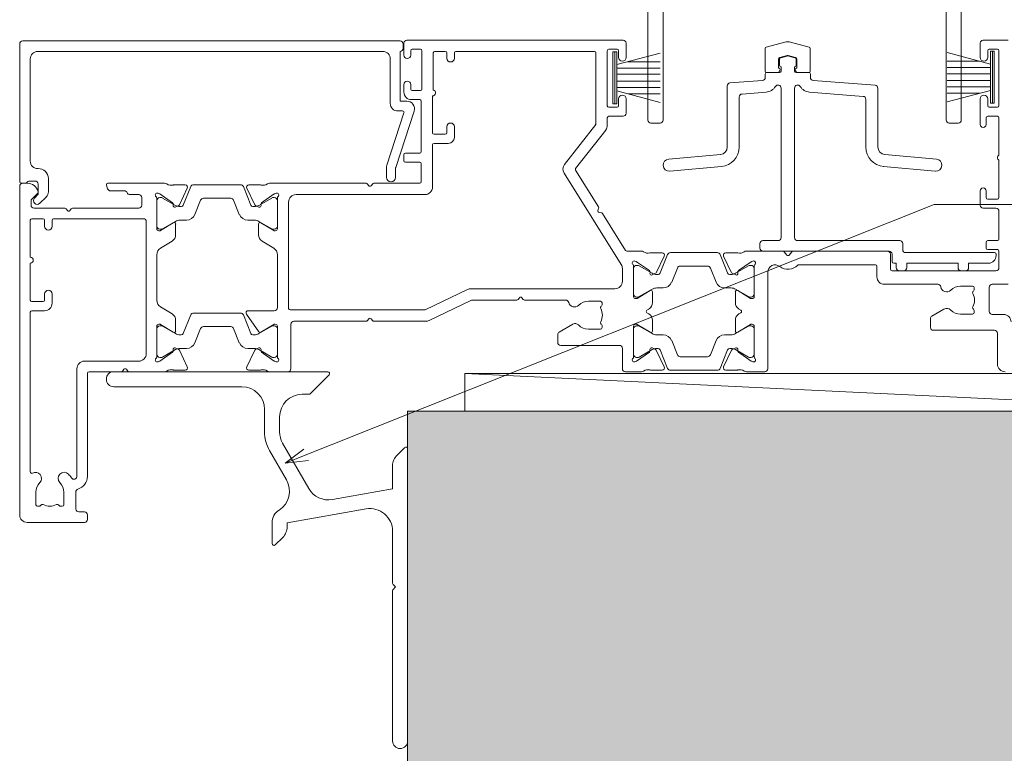
# Model space of a CAD drawing. Units: millimetres. Extents: x 397 to 1089, y -710 to 432.
# Drawn here: x 659 to 789, y -155 to -57 of the extents above; entities that cross this region are included whole.
import ezdxf

# ---------------------------------------------------------------- set-up
doc = ezdxf.new("R2010")
doc.units = ezdxf.units.MM
for name, color, linetype, lineweight in [('A-DETL-GENF', 92, 'Continuous', 18), ('A-DETL-THIN', 151, 'Continuous', 18), ('Cut G_dxf', 8, 'Continuous', 18), ('Extrusions', 18, 'Continuous', 18), ('G-ANNO-TEXT', 231, 'Continuous', 9), ('Gaskets', 18, 'Continuous', 18)]:
    doc.layers.add(name, color=color, linetype=linetype, lineweight=lineweight)

# ---------------------------------------------------------------- blocks, each defined once
blk = doc.blocks.new('Cut G_dxf_V6_1_Threshold 212_398BE425-3E32-4349-A4DA-4C5E8ECACCC9_-236726-03 - 07 SINGLE SLIDER - No Cladding')
at = {"lineweight": 18}
for p, q in [((0, 21.3), (0, 3)), ((50.5, 21.7), (0.4, 21.7)), ((50.9, 20.7), (50.9, 21.3)), ((2.4, 20.3), (48.2, 20.3)), ((1.4, 5.75), (1.4, 19.3)), ((49.2, 19.3), (49.2, 13.4)), ((51.01, 12.14), (48.75, 5.19)), ((49.91, 4.88), (52.35, 12.39)), ((50.2, 12.4), (50.82, 12.4)), ((48.7, 4.88), (48.7, 3.6)), ((49.9, 3.6), (49.9, 4.82)), ((0.2, 2.8), (0.8, 2.8)), ((1.19, 3.1), (2.05, 3.1)), ((3.8, 1.69), (3.8, 3.45)), ((2.67, 0.15), (3.51, 0.98))]:
    blk.add_line(p, q, dxfattribs=at)
at = {"lineweight": 18, "flags": 128}
for points in [[(51.4, 13.7), (50.5, 13.7), (50.5, 20.3)], [(2.45, 2.7), (2.45, 1.34), (1.97, 0.85)]]:
    blk.add_lwpolyline(points, dxfattribs=at)
at = {"lineweight": 18}
for centre, radius, start, end in [((0.4, 21.3), 0.4, 90, 180), ((50.5, 21.3), 0.4, 0, 90), ((2.4, 19.3), 1, 90, 180), ((48.2, 19.3), 1, 0, 90), ((50.5, 20.7), 0.4, 270, 0), ((50.2, 13.4), 1, 180, 270), ((51.4, 12.7), 1, 342, 90), ((50.82, 12.2), 0.2, 342, 90), ((2.4, 5.75), 1, 180, 272.4919), ((2.5, 3.45), 1.3, 360, 92.4919), ((49.7, 4.88), 1, 162, 180), ((50.1, 4.82), 0.2, 162, 180), ((0.2, 3), 0.2, 180, 270), ((0.8, 3), 0.2, 270, 345.5225), ((1.19, 2.9), 0.2, 90, 165.5225), ((2.05, 2.7), 0.4, 360, 90), ((49.3, 3.6), 0.6, 180, 360), ((2.8, 1.69), 1, 315, 360), ((2.32, 0.5), 0.5, 135, 315)]:
    blk.add_arc(centre, radius, start, end, dxfattribs=at)
blk = doc.blocks.new('Cut G_dxf_V6_2_Gasket 188_B10A7858-F66D-48D7-883D-9136458F4219_-236727-03 - 07 SINGLE SLIDER - No Cladding')
at = {"layer": 'Gaskets', "color": 7}
for p, q in [((6.9, 6), (0, 6)), ((1.701443, 5.75), (0.160735, 0)), ((2.15, 5.75), (2.15, 0)), ((2.99, 5.75), (2.99, 0)), ((3.91, 5.75), (3.91, 0)), ((4.75, 5.75), (4.75, 0)), ((6.739265, 0), (5.198557, 5.75)), ((1.31, 4.289115), (1.31, 0)), ((5.59, 4.289115), (5.59, 0))]:
    blk.add_line(p, q, dxfattribs=at)
at = {"layer": 'Gaskets', "color": 7, "flags": 128}
blk.add_lwpolyline([(0, 5.75), (6.9, 5.75), (6.9, 6.25), (0, 6.25)], close=True, dxfattribs=at)
blk = doc.blocks.new('Cut G_dxf_V6_3_Gasket 182_55C0EDC1-FE31-466D-A3C7-6C6385867C22_-236728-03 - 07 SINGLE SLIDER - No Cladding')
at = {"layer": 'Gaskets', "color": 7}
for p, q in [((6.9, 6), (0, 6)), ((1.701443, 5.75), (0.160735, 0)), ((2.15, 5.75), (2.15, 0)), ((2.99, 5.75), (2.99, 0)), ((3.91, 5.75), (3.91, 0)), ((4.75, 5.75), (4.75, 0)), ((6.739265, 0), (5.198557, 5.75)), ((1.31, 4.289115), (1.31, 0)), ((5.59, 4.289115), (5.59, 0))]:
    blk.add_line(p, q, dxfattribs=at)
at = {"layer": 'Gaskets', "color": 7, "flags": 128}
blk.add_lwpolyline([(0, 5.75), (6.9, 5.75), (6.9, 6.25), (0, 6.25)], close=True, dxfattribs=at)
blk = doc.blocks.new('Cut G_dxf_V6_4_Track 48_4581F0B2-1EFF-4502-B6D6-13E7F0D0671A_-236729-03 - 07 SINGLE SLIDER - No Cladding')
at = {"lineweight": 18}
for p, q in [((15.45, 28.07), (15.45, 27.27)), ((16.42, 28.48), (15.6, 28.26)), ((17.5, 28.26), (16.68, 28.48)), ((17.65, 27.27), (17.65, 28.07)), ((15.45, 26.3), (13.75, 26.3)), ((15.65, 27.07), (15.65, 26.5)), ((17.45, 26.5), (17.45, 27.07)), ((19.35, 26.3), (17.65, 26.3)), ((13.18, 25.26), (8.87, 24.92)), ((13.55, 26.1), (13.55, 25.66)), ((19.55, 25.66), (19.55, 26.1)), ((28.13, 24.62), (19.92, 25.26)), ((8.5, 24.53), (8.5, 16.42)), ((10.47, 23.44), (13.67, 23.69)), ((15.65, 24.23), (15.65, 4.4)), ((17.45, 4.4), (17.45, 24.23)), ((19.43, 23.69), (26.53, 23.14)), ((28.5, 16.42), (28.5, 24.22)), ((10.1, 16.42), (10.1, 23.05)), ((26.9, 22.74), (26.9, 16.42)), ((7.59, 15.42), (0.73, 14.82)), ((36.27, 14.82), (29.41, 15.42)), ((0.87, 13.23), (7.73, 13.83)), ((29.27, 13.83), (36.13, 13.23)), ((15.25, 4), (13.25, 4)), ((31.4, 4), (17.85, 4)), ((12.85, 3.6), (12.85, 3)), ((31.8, 2.8), (31.8, 3.6)), ((13.25, 2.6), (30, 2.6)), ((30.4, 2.2), (30.4, 1.2)), ((44, 2.4), (32.2, 2.4)), ((44.2, 2), (44.2, 2.2)), ((31.35, 0), (31.95, 0)), ((39.55, 0), (40.15, 0))]:
    blk.add_line(p, q, dxfattribs=at)
at = {"lineweight": 18, "flags": 128}
for points in [[(30.6, 1), (30.95, 1), (30.95, 0.4)], [(32.35, 0.4), (32.35, 1), (39.15, 1), (39.15, 0.4)], [(40.55, 0.4), (40.55, 1), (43.2, 1)]]:
    blk.add_lwpolyline(points, dxfattribs=at)
at = {"lineweight": 18}
for centre, radius, start, end in [((15.65, 28.07), 0.2, 105, 180), ((16.55, 28), 0.5, 75, 105), ((17.45, 28.07), 0.2, 0, 75), ((13.75, 26.1), 0.2, 90, 180), ((15.65, 27.27), 0.2, 180, 270), ((15.45, 26.5), 0.2, 270, 0), ((17.45, 27.27), 0.2, 270, 0), ((17.65, 26.5), 0.2, 180, 270), ((19.35, 26.1), 0.2, 0, 90), ((8.9, 24.53), 0.4, 94.4224, 180), ((13.15, 25.66), 0.4, 274.4224, 0), ((19.95, 25.66), 0.4, 180, 265.5776), ((13.55, 25.29), 1.6, 274.4224, 328.2087), ((15.25, 24.23), 0.4, 0, 148.2087), ((17.85, 24.23), 0.4, 31.7854, 180), ((19.55, 25.29), 1.6, 211.7854, 265.5776), ((28.1, 24.22), 0.4, 0, 85.5776), ((10.5, 23.05), 0.4, 94.4224, 180), ((26.5, 22.74), 0.4, 0, 85.5776), ((7.5, 16.42), 1, 274.9999, 0), ((7.5, 16.42), 2.6, 274.9999, 0), ((29.5, 16.42), 2.6, 180, 265.0001), ((29.5, 16.42), 1, 180, 265.0001), ((0.8, 14.02), 0.8, 94.9999, 274.9999), ((36.2, 14.02), 0.8, 265.0001, 85.0001), ((13.25, 3.6), 0.4, 90, 180), ((15.25, 4.4), 0.4, 270, 360), ((17.85, 4.4), 0.4, 180, 270), ((31.4, 3.6), 0.4, 0, 90), ((13.25, 3), 0.4, 180, 270), ((32.2, 2.8), 0.4, 180, 270), ((30, 2.2), 0.4, 0, 90), ((43.2, 2), 1, 270, 360), ((44, 2.2), 0.2, 0, 90), ((30.6, 1.2), 0.2, 180, 270), ((31.35, 0.4), 0.4, 180, 270), ((31.95, 0.4), 0.4, 270, 360), ((39.55, 0.4), 0.4, 180, 270), ((40.15, 0.4), 0.4, 270, 360)]:
    blk.add_arc(centre, radius, start, end, dxfattribs=at)
blk = doc.blocks.new('Cut G_dxf_V6_5_Infill 49_D88DEDCB-B327-4283-9687-E10B390D353F_-236730-03 - 07 SINGLE SLIDER - No Cladding')
at = {"layer": 'Extrusions', "color": 7}
for p, q in [((2.61, 4.04), (0.15, 3.38)), ((5.85, 3.38), (3.39, 4.04)), ((0, 0.2), (0, 3.18)), ((6, 0.2), (6, 3.18)), ((1.8, 0.6), (1.8, 1.8)), ((2.95, 2.26), (1.95, 1.99)), ((4.05, 1.99), (3.05, 2.26)), ((4.2, 0.6), (4.2, 1.8)), ((1.68, 0), (0.2, 0)), ((1.86, 0.1), (1.97, 0.3)), ((4.14, 0.1), (4.03, 0.3)), ((4.32, 0), (5.8, 0))]:
    blk.add_line(p, q, dxfattribs=at)
for centre, radius, start, end in [((3, 2.59), 1.5, 75, 105), ((0.2, 3.18), 0.2, 105, 180), ((5.8, 3.18), 0.2, 0, 75), ((2, 1.8), 0.2, 105, 180), ((3, 2.07), 0.2, 75, 105), ((4, 1.8), 0.2, 360, 75), ((0.2, 0.2), 0.2, 180, 270), ((1.68, 0.2), 0.2, 270, 330.0479), ((1.8, 0.4), 0.2, 330.0479, 90), ((4.2, 0.4), 0.2, 90, 209.9521), ((4.32, 0.2), 0.2, 209.9521, 270), ((5.8, 0.2), 0.2, 270, 360)]:
    blk.add_arc(centre, radius, start, end, dxfattribs=at)
blk = doc.blocks.new('Cut G_dxf_V6_6_Sill Flashing 46_1D7C40BA-CADB-4CB0-A7CC-9785643D7696_-236731-03 - 07 SINGLE SLIDER - No Cladding')
at = {"layer": 'Extrusions', "color": 7}
for p, q in [((29.4, 50), (1, 50)), ((27.07, 47.07), (29.57, 49.57)), ((1, 48), (18, 48)), ((26, 47), (26.9, 47)), ((21, 45), (21, 42.03)), ((23, 42.03), (23, 44)), ((26.89, 34.49), (23.4, 40.53)), ((21.67, 39.53), (23.9, 35.66)), ((39.57, 39.92), (38.59, 38.94)), ((22, 29.95), (22, 27.2)), ((38, 28.84), (38, 21.92)), ((22.43, 27.02), (23.41, 28.01)), ((38, 20.96), (38, 1))]:
    blk.add_line(p, q, dxfattribs=at)
at = {"layer": 'Extrusions', "color": 7, "flags": 128}
for points in [[(38, 37.52), (38, 34.45), (30.01, 33.04)], [(24, 29.42), (24, 29.95), (34.48, 31.79)], [(38.06, 21.78), (38.4, 21.44), (38.06, 21.1)]]:
    blk.add_lwpolyline(points, dxfattribs=at)
at = {"layer": 'Extrusions', "color": 7}
for centre, radius, start, end in [((1, 49), 1, 90, 270), ((29.4, 49.75), 0.25, 315, 90), ((18, 45), 3, 360, 90), ((26.9, 47.25), 0.25, 270, 315), ((26, 44), 3, 90, 180), ((26, 42.03), 5, 180, 210), ((26, 42.03), 3, 180, 210), ((39.75, 39.75), 0.25, 0, 135), ((40, 37.52), 2, 135, 180), ((21.31, 34.16), 3, 302.6154, 30), ((29.48, 35.99), 3, 210, 280), ((24, 29.95), 2, 122.6154, 180), ((35, 28.84), 3, 360, 100), ((22, 29.42), 2, 315, 0), ((22.25, 27.2), 0.25, 180, 315), ((38.2, 21.92), 0.2, 180, 225), ((38.2, 20.96), 0.2, 135, 180), ((39, 1), 1, 180, 360)]:
    blk.add_arc(centre, radius, start, end, dxfattribs=at)
blk = doc.blocks.new('Cut G_dxf_V6_8_J811001 24_4B4161D3-AF8C-4B7C-B7AB-7F7436C21B70_-236733-03 - 07 SINGLE SLIDER - No Cladding')
at = {"lineweight": 18}
for p, q in [((51, 63.6), (51, 62)), ((80.1, 64), (51.4, 64)), ((52.1, 62.8), (53.2, 62.8)), ((78.2, 62.8), (79.3, 62.8)), ((80.5, 61.7), (80.5, 63.6)), ((127.5, 61.7), (127.5, 63.6)), ((127.9, 64), (131.2, 64)), ((129.8, 62.8), (128.7, 62.8)), ((51.9, 62), (51.9, 62.6)), ((53.4, 62.6), (53.4, 57.5)), ((54.9, 62.3), (54.9, 57.39)), ((56.5, 62.5), (55.1, 62.5)), ((56.7, 61.6), (56.7, 62.3)), ((57.7, 62.3), (57.7, 61.6)), ((76.3, 62.5), (57.9, 62.5)), ((76.5, 52.93), (76.5, 62.3)), ((78, 55.3), (78, 62.6)), ((79.5, 62.6), (79.5, 61.7)), ((128.5, 62.6), (128.5, 61.7)), ((130, 55.3), (130, 62.6)), ((51, 58.1), (51, 57.1)), ((51.9, 57.5), (51.9, 58.1)), ((53.2, 57.3), (52.1, 57.3)), ((54.8, 56.6), (54.8, 51.7)), ((52, 56.1), (53.1, 56.1)), ((53.3, 55.9), (53.3, 49.2)), ((79.3, 55.1), (78.2, 55.1)), ((79.5, 56.2), (79.5, 55.3)), ((80.5, 54.3), (80.5, 56.2)), ((127.5, 52.8), (127.5, 56.2)), ((128.5, 56.2), (128.5, 55.3)), ((128.7, 55.1), (129.8, 55.1)), ((78, 52.69), (78, 53.7)), ((78.2, 53.9), (80.1, 53.9)), ((128.3, 53.7), (128.3, 52.8)), ((129.8, 53.9), (128.5, 53.9)), ((130, 48.75), (130, 53.7)), ((56.7, 51.7), (56.7, 52.5)), ((57.7, 52.5), (57.7, 51.1)), ((72.32, 47.51), (76.46, 52.81)), ((55, 51.5), (56.5, 51.5)), ((73.8, 46.97), (77.79, 52.07)), ((54.8, 50.1), (54.8, 44.5)), ((56.9, 50.3), (55, 50.3)), ((51, 48.8), (51, 48)), ((53.1, 49), (51.2, 49)), ((51.2, 47.8), (53.1, 47.8)), ((53.3, 47.6), (53.3, 45.2)), ((130, 43.1), (130, 48.05)), ((79.85, 34.21), (72.26, 46.36)), ((76.83, 41.88), (73.79, 46.74)), ((0, 44.6), (0, 1)), ((0.99, 45), (0.4, 45)), ((11.51, 44.74), (11.67, 44.27)), ((19.23, 45), (11.7, 45)), ((21.98, 44.78), (20.49, 44.78)), ((22.71, 44.56), (21.72, 42.1)), ((29.32, 44.81), (23.08, 44.81)), ((30.68, 42.1), (29.69, 44.56)), ((30.42, 44.78), (31.91, 44.78)), ((45.98, 45), (33.17, 45)), ((46.34, 44.68), (46.18, 44.9)), ((46.83, 44.9), (46.66, 44.68)), ((53.1, 45), (47.02, 45)), ((1.56, 42.86), (2.39, 43.69)), ((12.05, 44), (13.9, 44)), ((14.64, 43.5), (15.8, 43.5)), ((18.36, 43.68), (18.55, 43.61)), ((18.6, 43.59), (20.29, 42.41)), ((21.25, 42.21), (22.25, 44.35)), ((31.15, 42.21), (30.15, 44.35)), ((33.8, 43.59), (32.11, 42.41)), ((34.04, 43.68), (33.85, 43.61)), ((53.8, 43.5), (36.7, 43.5)), ((127.5, 42.1), (127.5, 44)), ((128.3, 44), (128.3, 43.1)), ((1.5, 42.1), (1.5, 42.71)), ((16.2, 43.1), (16.2, 42.1)), ((18.2, 38.97), (18.2, 43.05)), ((18.2, 42.71), (18.2, 39.31)), ((18.75, 43.11), (18.6, 43.11)), ((20.66, 42.07), (18.95, 43.05)), ((20.38, 42.22), (20.36, 42.05)), ((20.65, 41.85), (21.11, 42.07)), ((21.44, 41.91), (21.26, 41.91)), ((23.25, 40.86), (24.01, 42.76)), ((24.38, 43.01), (28.02, 43.01)), ((28.39, 42.76), (29.15, 40.86)), ((31.14, 41.91), (30.96, 41.91)), ((31.75, 41.85), (31.29, 42.07)), ((33.45, 43.05), (31.74, 42.07)), ((32.02, 42.22), (32.04, 42.05)), ((33.8, 43.11), (33.65, 43.11)), ((34.2, 43.05), (34.2, 38.97)), ((34.2, 39.31), (34.2, 42.71)), ((35.7, 42.5), (35.7, 28.4)), ((128.5, 42.9), (129.8, 42.9)), ((5.98, 41.7), (1.9, 41.7)), ((6.34, 41.38), (6.18, 41.6)), ((6.83, 41.6), (6.66, 41.38)), ((15.8, 41.7), (7.02, 41.7)), ((76.75, 41.4), (76.85, 41.65)), ((77.19, 41.1), (76.92, 41.13)), ((80.44, 36.09), (77.38, 40.99)), ((129.6, 41.7), (127.9, 41.7)), ((130, 37.6), (130, 41.3)), ((1.4, 35.2), (1.4, 40.1)), ((1.6, 40.3), (3.1, 40.3)), ((3.3, 40.1), (3.3, 39.3)), ((4.3, 39.3), (4.3, 40.1)), ((4.5, 40.3), (16.4, 40.3)), ((16.8, 39.9), (16.8, 22.4)), ((20.39, 39.77), (18.68, 38.73)), ((18.95, 38.96), (20.66, 39.95)), ((20.7, 38.18), (20.7, 39.6)), ((21.26, 40.11), (22.13, 40.11)), ((30.27, 40.11), (31.14, 40.11)), ((31.7, 39.6), (31.7, 38.18)), ((31.74, 39.95), (33.45, 38.96)), ((33.72, 38.73), (32.01, 39.77)), ((18.58, 38.7), (18.47, 38.7)), ((18.6, 38.91), (18.75, 38.91)), ((33.65, 38.91), (33.8, 38.91)), ((33.93, 38.7), (33.82, 38.7)), ((18.68, 36.38), (20.22, 37.32)), ((32.18, 37.32), (33.72, 36.38)), ((128.3, 36.4), (128.3, 37.2)), ((128.5, 37.4), (129.8, 37.4)), ((18.2, 29.47), (18.2, 35.53)), ((34.2, 35.53), (34.2, 28.5)), ((82.53, 36), (80.61, 36)), ((85.28, 35.78), (83.79, 35.78)), ((84.55, 33.21), (85.55, 35.35)), ((86.01, 35.56), (85.02, 33.1)), ((92.62, 35.81), (86.38, 35.81)), ((93.98, 33.1), (92.99, 35.56)), ((94.45, 33.21), (93.45, 35.35)), ((93.72, 35.78), (95.21, 35.78)), ((96.47, 36), (101.3, 36)), ((101.49, 35.91), (101.84, 35.47)), ((102.16, 35.47), (102.51, 35.91)), ((102.7, 36), (115.2, 36)), ((115.6, 35.6), (115.6, 33.6)), ((129.8, 36.2), (128.5, 36.2)), ((130, 33.8), (130, 36)), ((1.4, 29.5), (1.4, 34.4)), ((81.5, 29.97), (81.5, 34.05)), ((81.66, 34.68), (81.85, 34.61)), ((81.9, 34.59), (83.59, 33.41)), ((82.05, 34.11), (81.9, 34.11)), ((83.96, 33.07), (82.25, 34.05)), ((87.68, 34.01), (91.32, 34.01)), ((96.75, 34.05), (95.04, 33.07)), ((97.1, 34.59), (95.41, 33.41)), ((97.1, 34.11), (96.95, 34.11)), ((97.34, 34.68), (97.15, 34.61)), ((97.5, 29.97), (97.5, 34.05)), ((113.6, 34.2), (103.43, 34.2)), ((113.8, 32.6), (113.8, 34)), ((80, 32), (80, 33.68)), ((81.5, 33.71), (81.5, 30.31)), ((83.68, 33.22), (83.66, 33.05)), ((83.95, 32.85), (84.41, 33.07)), ((84.74, 32.91), (84.56, 32.91)), ((86.55, 31.86), (87.31, 33.76)), ((91.69, 33.76), (92.45, 31.86)), ((94.44, 32.91), (94.26, 32.91)), ((95.05, 32.85), (94.59, 33.07)), ((95.32, 33.22), (95.34, 33.05)), ((97.5, 30.31), (97.5, 33.71)), ((99.3, 33.18), (99.3, 20.4)), ((115.8, 33.4), (129.6, 33.4)), ((121.87, 31.6), (114.8, 31.6)), ((131.2, 31.6), (129.1, 31.6)), ((3.3, 30.3), (3.3, 29.5)), ((4.3, 29.1), (4.3, 30.3)), ((53.84, 28.22), (59.46, 30.9)), ((59.89, 31), (79, 31)), ((83.69, 30.77), (81.98, 29.73)), ((82.25, 29.96), (83.96, 30.95)), ((84, 29.18), (84, 30.6)), ((84.56, 31.11), (85.43, 31.11)), ((93.57, 31.11), (94.44, 31.11)), ((95, 29.18), (95, 30.6)), ((95.04, 30.95), (96.75, 29.96)), ((95.31, 30.77), (97.02, 29.73)), ((126.5, 31.35), (124.9, 31.35)), ((126.61, 30.7), (126.61, 30.7)), ((126.7, 30.86), (126.7, 31.15)), ((128.7, 31.2), (128.7, 28)), ((3.1, 29.3), (1.6, 29.3)), ((54.34, 26.8), (59.96, 29.48)), ((60.05, 29.5), (65.98, 29.5)), ((66.18, 29.6), (66.34, 29.82)), ((66.66, 29.82), (66.83, 29.6)), ((67.03, 29.5), (72.49, 29.5)), ((75.5, 29.35), (77.1, 29.35)), ((77.3, 29.15), (77.3, 28.86)), ((81.88, 29.7), (81.77, 29.7)), ((81.9, 29.91), (82.05, 29.91)), ((96.95, 29.91), (97.1, 29.91)), ((97.12, 29.7), (97.23, 29.7)), ((1.4, 6.71), (1.4, 27.9)), ((1.6, 28.1), (3.3, 28.1)), ((20.22, 27.68), (18.68, 28.62)), ((22.71, 27.54), (21.72, 25.08)), ((29.32, 27.79), (23.08, 27.79)), ((30.68, 25.08), (29.69, 27.54)), ((30.1, 27.63), (31.74, 25.29)), ((33.8, 28.1), (30.34, 28.1)), ((35.9, 28.2), (53.75, 28.2)), ((77.21, 28.7), (77.21, 28.7)), ((83.27, 28.17), (83.52, 28.32)), ((83.52, 27.68), (83.27, 27.83)), ((95.73, 28.17), (95.48, 28.32)), ((95.48, 27.68), (95.73, 27.83)), ((121.1, 27.38), (122.7, 28.3)), ((124.9, 27.65), (126.5, 27.65)), ((126.61, 28.3), (126.61, 28.3)), ((126.7, 27.85), (126.7, 28.14)), ((129.1, 27.6), (130.6, 27.6)), ((18.47, 26.3), (18.58, 26.3)), ((18.68, 26.27), (20.39, 25.23)), ((20.7, 25.4), (20.7, 26.82)), ((32.01, 25.23), (33.72, 26.27)), ((33.82, 26.3), (33.93, 26.3)), ((36, 20.4), (36, 26.3)), ((36.4, 26.7), (45.98, 26.7)), ((46.18, 26.8), (46.34, 27.02)), ((46.66, 27.02), (46.83, 26.8)), ((47.02, 26.7), (53.91, 26.7)), ((73.44, 26.31), (71.62, 25.26)), ((77.21, 26.3), (77.21, 26.3)), ((81.77, 26.3), (81.88, 26.3)), ((81.98, 26.27), (83.69, 25.23)), ((84, 25.4), (84, 26.82)), ((95, 25.4), (95, 26.82)), ((97.02, 26.27), (95.31, 25.23)), ((97.23, 26.3), (97.12, 26.3)), ((120.9, 25.9), (120.9, 27.03)), ((18.2, 21.95), (18.2, 26.03)), ((18.2, 25.69), (18.2, 22.29)), ((18.75, 26.09), (18.6, 26.09)), ((20.66, 25.05), (18.95, 26.04)), ((21.44, 24.89), (21.26, 24.89)), ((23.25, 23.84), (24.01, 25.74)), ((24.38, 25.99), (28.02, 25.99)), ((28.39, 25.74), (29.15, 23.84)), ((31.14, 24.89), (30.96, 24.89)), ((33.45, 26.04), (31.74, 25.05)), ((33.8, 26.09), (33.65, 26.09)), ((34.2, 26.03), (34.2, 21.95)), ((34.2, 22.29), (34.2, 25.69)), ((71.42, 24.91), (71.42, 23.9)), ((77.1, 25.65), (75.5, 25.65)), ((77.3, 26.14), (77.3, 25.85)), ((81.5, 21.95), (81.5, 26.03)), ((81.5, 25.69), (81.5, 22.29)), ((82.05, 26.09), (81.9, 26.09)), ((83.96, 25.05), (82.25, 26.04)), ((85.43, 24.89), (84.56, 24.89)), ((94.44, 24.89), (93.57, 24.89)), ((96.75, 26.04), (95.04, 25.05)), ((97.1, 26.09), (96.95, 26.09)), ((97.5, 21.95), (97.5, 26.03)), ((97.5, 22.29), (97.5, 25.69)), ((129.4, 25.5), (121.3, 25.5)), ((129.8, 21), (129.8, 25.1)), ((87.31, 22.24), (86.55, 24.14)), ((92.45, 24.14), (91.69, 22.24)), ((20.29, 22.59), (18.6, 21.41)), ((18.95, 21.95), (20.66, 22.93)), ((20.36, 22.95), (20.38, 22.78)), ((21.11, 22.93), (20.65, 23.15)), ((22.25, 20.65), (21.25, 22.79)), ((21.26, 23.09), (22.13, 23.09)), ((30.15, 20.65), (31.15, 22.79)), ((30.27, 23.09), (31.14, 23.09)), ((31.29, 22.93), (31.75, 23.15)), ((31.74, 22.93), (33.45, 21.95)), ((32.04, 22.95), (32.02, 22.78)), ((32.11, 22.59), (33.8, 21.41)), ((71.82, 23.5), (79.6, 23.5)), ((80, 23.1), (80, 20.4)), ((81.9, 21.41), (83.59, 22.59)), ((82.25, 21.95), (83.96, 22.93)), ((83.68, 22.78), (83.66, 22.95)), ((83.95, 23.15), (84.41, 22.93)), ((84.55, 22.79), (85.55, 20.65)), ((84.56, 23.09), (84.74, 23.09)), ((85.02, 22.9), (86.01, 20.44)), ((92.99, 20.44), (93.98, 22.9)), ((94.45, 22.79), (93.45, 20.65)), ((94.26, 23.09), (94.44, 23.09)), ((95.05, 23.15), (94.59, 22.93)), ((95.04, 22.93), (96.75, 21.95)), ((95.32, 22.78), (95.34, 22.95)), ((97.1, 21.41), (95.41, 22.59)), ((15.8, 21.4), (8.6, 21.4)), ((18.55, 21.39), (18.36, 21.32)), ((18.6, 21.89), (18.75, 21.89)), ((33.65, 21.89), (33.8, 21.89)), ((33.85, 21.39), (34.04, 21.32)), ((81.66, 21.32), (81.85, 21.39)), ((81.9, 21.89), (82.05, 21.89)), ((91.32, 21.99), (87.68, 21.99)), ((96.95, 21.89), (97.1, 21.89)), ((97.34, 21.32), (97.15, 21.39)), ((7.6, 20.4), (7.6, 6.14)), ((9, 6.14), (9, 19.8)), ((9.2, 20), (13.47, 20)), ((13.67, 20.1), (13.84, 20.32)), ((14.16, 20.32), (14.32, 20.1)), ((14.52, 20), (19.23, 20)), ((20.49, 20.22), (21.98, 20.22)), ((31.91, 20.22), (30.42, 20.22)), ((33.17, 20), (35.6, 20)), ((80.4, 20), (82.53, 20)), ((85.28, 20.22), (83.79, 20.22)), ((86.38, 20.19), (92.62, 20.19)), ((93.72, 20.22), (95.21, 20.22)), ((98.9, 20), (96.47, 20)), ((2.15, 2.35), (2.15, 4)), ((5.85, 4), (5.85, 2.35)), ((7.45, 1.8), (7.45, 4.04)), ((2.6, 2.15), (2.35, 2.15)), ((2.8, 2.29), (2.76, 2.24)), ((5.24, 2.24), (5.2, 2.29)), ((5.65, 2.15), (5.4, 2.15)), ((8.6, 1.4), (7.85, 1.4)), ((1, 0), (8.6, 0)), ((9, 0.4), (9, 1))]:
    blk.add_line(p, q, dxfattribs=at)
for centre, radius, start, end in [((51.4, 63.6), 0.4, 90, 180), ((52.1, 62.6), 0.2, 90, 180), ((53.2, 62.6), 0.2, 0, 90), ((78.2, 62.6), 0.2, 90, 180), ((79.3, 62.6), 0.2, 0, 90), ((80.1, 63.6), 0.4, 0, 90), ((127.9, 63.6), 0.4, 90, 180), ((128.7, 62.6), 0.2, 90, 180), ((129.8, 62.6), 0.2, 0, 90), ((51.45, 62), 0.45, 180, 0), ((55.1, 62.3), 0.2, 90, 180), ((56.5, 62.3), 0.2, 0, 90), ((57.2, 61.6), 0.5, 180, 0), ((57.9, 62.3), 0.2, 90, 180), ((76.3, 62.3), 0.2, 0, 90), ((80, 61.7), 0.5, 180, 0), ((128, 61.7), 0.5, 180, 0), ((51.45, 58.1), 0.45, 0, 180), ((52, 57.1), 1, 180, 270), ((52.1, 57.5), 0.2, 180, 270), ((53.2, 57.5), 0.2, 270, 0), ((54.8, 57), 0.4, 270, 75.5225), ((80, 56.2), 0.5, 0, 180), ((128, 56.2), 0.5, 0, 180), ((53.1, 55.9), 0.2, 0, 90), ((78.2, 55.3), 0.2, 180, 270), ((79.3, 55.3), 0.2, 270, 0), ((128.7, 55.3), 0.2, 180, 270), ((129.8, 55.3), 0.2, 270, 0), ((78.2, 53.7), 0.2, 90, 180), ((80.1, 54.3), 0.4, 270, 0), ((128.5, 53.7), 0.2, 90, 180), ((129.8, 53.7), 0.2, 0, 90), ((57.2, 52.5), 0.5, 0, 180), ((76.3, 52.93), 0.2, 322, 0), ((77, 52.69), 1, 322, 0), ((127.9, 52.8), 0.4, 180, 0), ((55, 51.7), 0.2, 180, 270), ((56.5, 51.7), 0.2, 270, 0), ((56.9, 51.1), 0.8, 270, 0), ((55, 50.1), 0.2, 90, 180), ((51.2, 48.8), 0.2, 90, 180), ((53.1, 49.2), 0.2, 270, 0), ((130.2, 48.4), 0.4, 120.0001, 239.9999), ((51.2, 48), 0.2, 180, 270), ((53.1, 47.6), 0.2, 0, 90), ((73.11, 46.89), 1, 142, 212), ((73.96, 46.85), 0.2, 142, 212), ((0.4, 44.6), 0.4, 90, 180), ((0.99, 43.5), 1.5, 14.6728, 90), ((11.7, 44.8), 0.2, 90, 198.7429), ((19.23, 44.5), 0.5, 55.3698, 90), ((20.1, 45.76), 1.03, 235.3698, 284.9528), ((20.49, 44.28), 0.5, 90, 104.9528), ((21.98, 44.48), 0.3, 335, 90), ((23.08, 44.41), 0.4, 90, 158), ((29.32, 44.41), 0.4, 22, 90), ((30.42, 44.48), 0.3, 90, 205), ((31.91, 44.28), 0.5, 75.0472, 90), ((32.3, 45.76), 1.03, 255.0472, 304.6302), ((33.17, 44.5), 0.5, 90, 124.6302), ((45.98, 44.75), 0.25, 36.8699, 90), ((46.5, 44.8), 0.2, 216.8699, 323.1301), ((47.02, 44.75), 0.25, 90, 143.1301), ((53.1, 45.2), 0.2, 270, 0), ((53.8, 44.5), 1, 270, 0), ((2.25, 43.83), 0.2, 315, 14.6728), ((12.05, 44.4), 0.4, 198.7429, 270), ((13.9, 43.6), 0.4, 22.0243, 90), ((14.64, 43.9), 0.4, 202.0243, 270), ((15.8, 43.1), 0.4, 0, 90), ((18.27, 43.43), 0.27, 70, 234.9376), ((18, 43.05), 0.2, 0, 54.9376), ((18.49, 43.43), 0.2, 55, 70), ((33.91, 43.43), 0.2, 110, 125), ((34.13, 43.43), 0.27, 305.0624, 110), ((34.4, 43.05), 0.2, 125.0624, 180), ((36.7, 42.5), 1, 90, 180), ((127.9, 44), 0.4, 0, 180), ((1.7, 42.71), 0.2, 135, 180), ((1.9, 42.1), 0.4, 180, 270), ((15.8, 42.1), 0.4, 270, 0), ((18.6, 42.71), 0.4, 90, 180), ((18.75, 42.71), 0.4, 60, 90), ((20.18, 42.24), 0.2, 355, 55), ((20.56, 42.03), 0.2, 175, 295), ((21.26, 43.11), 1.2, 240.0001, 270), ((20.98, 42.34), 0.3, 295, 335), ((21.44, 42.21), 0.3, 270, 338), ((24.38, 42.61), 0.4, 90, 158), ((28.02, 42.61), 0.4, 22, 90), ((30.96, 42.21), 0.3, 202, 270), ((31.14, 43.11), 1.2, 270, 299.9999), ((31.42, 42.34), 0.3, 205, 245), ((31.84, 42.03), 0.2, 245, 5), ((32.22, 42.24), 0.2, 125, 185), ((33.65, 42.71), 0.4, 90, 120), ((33.8, 42.71), 0.4, 0, 90), ((76.62, 41.74), 0.25, 338.8699, 32), ((127.9, 42.1), 0.4, 180, 270), ((128.5, 43.1), 0.2, 180, 270), ((129.8, 43.1), 0.2, 270, 0), ((5.98, 41.45), 0.25, 36.8699, 90), ((6.5, 41.5), 0.2, 216.8699, 323.1301), ((7.02, 41.45), 0.25, 90, 143.1301), ((22.13, 41.31), 1.2, 270, 338), ((30.27, 41.31), 1.2, 202, 270), ((76.94, 41.33), 0.2, 158.8699, 265.1301), ((77.17, 40.85), 0.25, 32, 85.1301), ((129.6, 41.3), 0.4, 0, 90), ((1.6, 40.1), 0.2, 90, 180), ((3.1, 40.1), 0.2, 360, 90), ((3.8, 39.3), 0.5, 180, 0), ((4.5, 40.1), 0.2, 90, 180), ((16.4, 39.9), 0.4, 0, 90), ((18.6, 39.31), 0.4, 180, 270), ((20.5, 39.6), 0.204, 0, 121.4), ((21.26, 38.91), 1.2, 90, 120), ((31.14, 38.91), 1.2, 60, 90), ((31.9, 39.6), 0.204, 58.6, 180), ((33.8, 39.31), 0.4, 270, 0), ((18.47, 38.97), 0.27, 180, 270), ((18.58, 38.9), 0.2, 270, 301.4), ((18.75, 39.31), 0.4, 270, 300), ((19.7, 38.18), 1, 301.4, 0), ((32.7, 38.18), 1, 180, 238.6), ((33.65, 39.31), 0.4, 240, 270), ((33.82, 38.9), 0.2, 238.6, 270), ((33.93, 38.97), 0.27, 270, 0), ((128.5, 37.2), 0.2, 90, 180), ((129.8, 37.6), 0.2, 270, 0), ((19.2, 35.53), 1, 121.4, 180), ((33.2, 35.53), 1, 0, 58.6), ((80.61, 36.2), 0.2, 212, 270), ((82.53, 35.5), 0.5, 55.3698, 90), ((83.4, 36.76), 1.03, 235.3698, 284.9528), ((83.79, 35.28), 0.5, 90, 104.9528), ((85.28, 35.48), 0.3, 335, 90), ((86.38, 35.41), 0.4, 90, 158), ((92.62, 35.41), 0.4, 22, 90), ((93.72, 35.48), 0.3, 90, 205), ((95.21, 35.28), 0.5, 75.0472, 90), ((95.6, 36.76), 1.03, 255.0472, 304.6302), ((96.47, 35.5), 0.5, 90, 124.6302), ((101.3, 35.75), 0.25, 38.977, 90), ((102, 35.6), 0.2, 218.977, 321.0237), ((102.7, 35.75), 0.25, 90, 141.0237), ((115.2, 35.6), 0.4, 0, 90), ((128.5, 36.4), 0.2, 180, 270), ((129.8, 36), 0.2, 0, 90), ((1.4, 34.8), 0.4, 270, 90), ((79, 33.68), 1, 0, 32), ((81.57, 34.43), 0.27, 70, 234.9376), ((81.3, 34.05), 0.2, 0, 54.9376), ((81.9, 33.71), 0.4, 90, 180), ((81.79, 34.43), 0.2, 55, 70), ((82.05, 33.71), 0.4, 60, 90), ((87.68, 33.61), 0.4, 90, 158), ((91.32, 33.61), 0.4, 22, 90), ((96.95, 33.71), 0.4, 90, 120), ((97.21, 34.43), 0.2, 110, 125), ((97.1, 33.71), 0.4, 0, 90), ((97.43, 34.43), 0.27, 305.0624, 110), ((97.7, 34.05), 0.2, 125.0624, 180), ((100.3, 33.18), 1, 52.6165, 180), ((102, 35.4), 1.8, 232.6165, 315.5729), ((103.43, 34), 0.2, 90, 135.5729), ((113.6, 34), 0.2, 0, 90), ((83.48, 33.24), 0.2, 355, 55), ((83.86, 33.03), 0.2, 175, 295), ((84.56, 34.11), 1.2, 240.0001, 270), ((84.28, 33.34), 0.3, 295, 335), ((84.74, 33.21), 0.3, 270, 338), ((94.26, 33.21), 0.3, 202, 270), ((94.44, 34.11), 1.2, 270, 299.9999), ((94.72, 33.34), 0.3, 205, 245), ((95.14, 33.03), 0.2, 245, 5), ((95.52, 33.24), 0.2, 125, 185), ((115.8, 33.6), 0.2, 180, 270), ((129.6, 33.8), 0.4, 270, 0), ((79, 32), 1, 270, 0), ((85.43, 32.31), 1.2, 270, 338), ((93.57, 32.31), 1.2, 202, 270), ((114.8, 32.6), 1, 180, 270), ((121.87, 31.2), 0.4, 9.5942, 90), ((129.1, 31.2), 0.4, 90, 180), ((3.8, 30.3), 0.5, 360, 180), ((59.89, 30), 1, 90, 115.5342), ((81.9, 30.31), 0.4, 180, 270), ((83.8, 30.6), 0.204, 0, 121.4), ((84.56, 29.91), 1.2, 90, 120), ((94.44, 29.91), 1.2, 60, 90), ((95.2, 30.6), 0.204, 58.6, 180), ((97.1, 30.31), 0.4, 270, 0), ((123.05, 31.4), 0.8, 189.5942, 314.1942), ((124.9, 29.5), 1.85, 90, 134.1942), ((126.5, 31.15), 0.2, 0, 90), ((126.75, 30.49), 0.25, 125, 208.1629), ((124.9, 29.5), 1.85, 331.8371, 28.1629), ((126.5, 30.86), 0.2, 305, 0), ((1.6, 29.5), 0.2, 180, 270), ((3.1, 29.5), 0.2, 270, 0), ((3.3, 29.1), 1, 270, 0), ((19.2, 29.47), 1, 180, 238.6), ((60.05, 29.3), 0.2, 90, 115.5342), ((65.98, 29.75), 0.25, 270, 323.1301), ((66.5, 29.7), 0.2, 36.8699, 143.1301), ((67.03, 29.75), 0.25, 216.8699, 270), ((72.49, 29.1), 0.4, 14.4793, 90), ((73.65, 29.4), 0.8, 194.4793, 314.1942), ((75.5, 27.5), 1.85, 90, 134.1942), ((77.1, 29.15), 0.2, 0, 90), ((77.1, 28.86), 0.2, 305, 0), ((81.77, 29.97), 0.27, 180, 270), ((81.88, 29.9), 0.2, 270, 301.4), ((82.05, 30.31), 0.4, 270, 300), ((83, 29.18), 1, 301.4, 0), ((96, 29.18), 1, 180, 238.6), ((96.95, 30.31), 0.4, 240, 270), ((97.12, 29.9), 0.2, 238.6, 270), ((97.23, 29.97), 0.27, 270, 0), ((1.6, 27.9), 0.2, 90, 180), ((19.7, 26.82), 1, 0, 58.6), ((23.08, 27.39), 0.4, 90, 158), ((29.32, 27.39), 0.4, 22, 90), ((30.34, 27.8), 0.3, 90, 215), ((33.8, 28.5), 0.4, 270, 0), ((35.9, 28.4), 0.2, 180, 270), ((53.75, 28.4), 0.2, 270, 295.5342), ((77.35, 28.49), 0.25, 125, 208.1629), ((75.5, 27.5), 1.85, 331.8371, 28.1629), ((83.37, 28), 0.2, 121.4, 238.6), ((83, 26.82), 1, 0, 58.6), ((96, 26.82), 1, 121.4, 180), ((95.63, 28), 0.2, 301.4, 58.6), ((123.07, 27.65), 0.75, 45.3602, 120), ((124.9, 29.5), 1.85, 225.3602, 270), ((126.75, 28.51), 0.25, 151.8371, 235), ((126.5, 27.85), 0.2, 270, 0), ((126.5, 28.14), 0.2, 0, 55), ((129.1, 28), 0.4, 180, 270), ((130.6, 26.6), 1, 0, 90), ((18.47, 26.03), 0.27, 90, 180), ((18.58, 26.1), 0.2, 58.6, 90), ((33.82, 26.1), 0.2, 90, 121.4), ((33.93, 26.03), 0.27, 0, 90), ((36.4, 26.3), 0.4, 90, 180), ((45.98, 26.95), 0.25, 270, 323.1301), ((46.5, 26.9), 0.2, 36.8699, 143.1301), ((47.02, 26.95), 0.25, 216.8699, 270), ((53.91, 27.7), 1, 270, 295.5342), ((73.74, 25.79), 0.6, 44.1758, 120), ((75.5, 27.5), 1.85, 224.1758, 270), ((77.35, 26.51), 0.25, 151.8371, 235), ((77.1, 26.14), 0.2, 0, 55), ((81.77, 26.03), 0.27, 90, 180), ((81.88, 26.1), 0.2, 58.6, 90), ((97.12, 26.1), 0.2, 90, 121.4), ((97.23, 26.03), 0.27, 0, 90), ((121.3, 27.03), 0.4, 120, 180), ((18.6, 25.69), 0.4, 90, 180), ((18.75, 25.69), 0.4, 60, 90), ((20.5, 25.4), 0.204, 238.6, 0), ((21.26, 26.09), 1.2, 240.0001, 270), ((21.44, 25.19), 0.3, 270, 338), ((24.38, 25.59), 0.4, 90, 158), ((28.02, 25.59), 0.4, 22, 90), ((30.96, 25.19), 0.3, 202, 270), ((31.14, 26.09), 1.2, 270, 299.9999), ((31.9, 25.4), 0.204, 215, 301.4), ((33.65, 25.69), 0.4, 90, 120), ((33.8, 25.69), 0.4, 0, 90), ((71.82, 24.91), 0.4, 120, 180), ((77.1, 25.85), 0.2, 270, 0), ((81.9, 25.69), 0.4, 90, 180), ((82.05, 25.69), 0.4, 60, 90), ((83.8, 25.4), 0.204, 238.6, 0), ((84.56, 26.09), 1.2, 240, 270), ((85.43, 23.69), 1.2, 22, 90), ((93.57, 23.69), 1.2, 90, 158), ((94.44, 26.09), 1.2, 270, 300), ((95.2, 25.4), 0.204, 180, 301.4), ((96.95, 25.69), 0.4, 90, 120), ((97.1, 25.69), 0.4, 0, 90), ((121.3, 25.9), 0.4, 180, 270), ((129.4, 25.1), 0.4, 0, 90), ((22.13, 24.29), 1.2, 270, 338), ((30.27, 24.29), 1.2, 202, 270), ((71.82, 23.9), 0.4, 180, 270), ((15.8, 22.4), 1, 270, 0), ((18.6, 22.29), 0.4, 180, 270), ((20.18, 22.76), 0.2, 305, 5), ((20.56, 22.97), 0.2, 65, 185), ((21.26, 21.89), 1.2, 90, 120), ((20.98, 22.66), 0.3, 25, 65), ((31.14, 21.89), 1.2, 60, 90), ((31.42, 22.66), 0.3, 115, 155), ((31.84, 22.97), 0.2, 355, 115), ((32.22, 22.76), 0.2, 175, 235), ((33.8, 22.29), 0.4, 270, 0), ((79.6, 23.1), 0.4, 0, 90), ((81.9, 22.29), 0.4, 180, 270), ((83.48, 22.76), 0.2, 305, 5), ((83.86, 22.97), 0.2, 65, 185), ((84.56, 21.89), 1.2, 90, 119.9999), ((84.28, 22.66), 0.3, 25, 65), ((84.74, 22.79), 0.3, 22, 90), ((87.68, 22.39), 0.4, 202, 270), ((91.32, 22.39), 0.4, 270, 338), ((94.26, 22.79), 0.3, 90, 158), ((94.44, 21.89), 1.2, 60.0001, 90), ((94.72, 22.66), 0.3, 115, 155), ((95.14, 22.97), 0.2, 355, 115), ((95.52, 22.76), 0.2, 175, 235), ((97.1, 22.29), 0.4, 270, 0), ((8.6, 20.4), 1, 90, 180), ((18.27, 21.57), 0.27, 125.0624, 290), ((18, 21.95), 0.2, 305.0624, 0), ((18.49, 21.57), 0.2, 290, 305), ((18.75, 22.29), 0.4, 270, 300), ((33.65, 22.29), 0.4, 240, 270), ((33.91, 21.57), 0.2, 235, 250), ((34.13, 21.57), 0.27, 250, 54.9376), ((34.4, 21.95), 0.2, 180, 234.9376), ((81.57, 21.57), 0.27, 125.0624, 290), ((81.3, 21.95), 0.2, 305.0624, 0), ((81.79, 21.57), 0.2, 290, 305), ((82.05, 22.29), 0.4, 270, 300), ((96.95, 22.29), 0.4, 240, 270), ((97.21, 21.57), 0.2, 235, 250), ((97.43, 21.57), 0.27, 250, 54.9376), ((97.7, 21.95), 0.2, 180, 234.9376), ((130.8, 21), 1, 180, 270), ((9.2, 19.8), 0.2, 90, 180), ((13.47, 20.25), 0.25, 270, 323.1301), ((14, 20.2), 0.2, 36.8699, 143.1301), ((14.52, 20.25), 0.25, 216.8699, 270), ((19.23, 20.5), 0.5, 270, 304.4851), ((20.1, 19.23), 1.04, 75.219, 124.4851), ((20.49, 20.72), 0.5, 255.219, 270), ((21.98, 20.52), 0.3, 270, 25), ((30.42, 20.52), 0.3, 155, 270), ((31.91, 20.72), 0.5, 270, 284.781), ((32.3, 19.23), 1.04, 55.5149, 104.781), ((33.17, 20.5), 0.5, 235.5149, 270), ((35.6, 20.4), 0.4, 270, 0), ((80.4, 20.4), 0.4, 180, 270), ((82.53, 20.5), 0.5, 270, 304.6302), ((83.4, 19.24), 1.03, 75.0472, 124.6302), ((83.79, 20.72), 0.5, 255.0472, 270), ((85.28, 20.52), 0.3, 270, 25), ((86.38, 20.59), 0.4, 202, 270), ((92.62, 20.59), 0.4, 270, 338), ((93.72, 20.52), 0.3, 155, 270), ((95.21, 20.72), 0.5, 270, 284.9528), ((95.6, 19.24), 1.03, 55.3698, 104.9528), ((96.47, 20.5), 0.5, 235.3698, 270), ((98.9, 20.4), 0.4, 270, 0), ((1.6, 6.71), 0.2, 180, 300), ((2.1, 5.85), 0.8, 315.8058, 120), ((5.9, 5.85), 0.8, 44.1942, 224.1942), ((4, 4), 1.85, 135.8058, 180), ((4, 4), 1.85, 360, 44.1942), ((4, 4), 3.45, 33.781, 44.1942), ((7.2, 6.14), 0.4, 213.781, 360), ((7.2, 6.14), 1.8, 287.1848, 360), ((7.85, 4.04), 0.4, 107.1848, 180), ((2.35, 2.35), 0.2, 180, 270), ((2.6, 2.35), 0.2, 270, 325), ((3.01, 2.15), 0.25, 61.8371, 145), ((4, 4), 1.85, 241.8371, 298.1629), ((4.99, 2.15), 0.25, 35, 118.1629), ((5.4, 2.35), 0.2, 215, 270), ((5.65, 2.35), 0.2, 270, 0), ((7.85, 1.8), 0.4, 180, 270), ((8.6, 1), 0.4, 360, 90), ((1, 1), 1, 180, 270), ((8.6, 0.4), 0.4, 270, 360)]:
    blk.add_arc(centre, radius, start, end, dxfattribs=at)
blk = doc.blocks.new('Cut G_dxf_V6_11_Rail 14_CD7E5C35-6F54-4DF1-B852-9883E2DCAD8E_-236736-03 - 07 SINGLE SLIDER - No Cladding')
at = {"lineweight": 18}
for p, q in [((0, 40), (0, 41.2)), ((0.4, 41.6), (80.6, 41.6)), ((46, 39.6), (0.4, 39.6)), ((0, 1.6), (0, 0.4)), ((46.5, 2), (0.4, 2)), ((0.4, 0), (99.6, 0))]:
    blk.add_line(p, q, dxfattribs=at)
for centre, start, end in [((0.4, 41.2), 90, 180), ((0.4, 40), 180, 270), ((0.4, 1.6), 90, 180), ((0.4, 0.4), 180, 270)]:
    blk.add_arc(centre, 0.4, start, end, dxfattribs=at)

msp = doc.modelspace()

# ---------------------------------------------------------------- hatches: boundary and pattern name
at = {"layer": 'A-DETL-GENF'}
h = msp.add_hatch(dxfattribs=at)
h.set_pattern_fill('FP_2', style=0, pattern_type=2)
h.set_pattern_definition([(50, (0, 0), (7.287275, -0.63726), [0.762, -8.382]), (355, (0, 0), (-1.409327, 7.64191), [0.6096, -6.706]), (100.451, (0.607, -0.053), (5.87795, 7.00443), [0.6476, -7.124]), (46.184, (0, 2.032), (10.84306, -1.68125), [1.143, -12.573]), (96.636, (0.904, 1.892), (9.49595, 9.89667), [0.9714, -10.685]), (351.184, (0, 2.032), (9.49595, 9.89655), [0.9144, -10.058]), (21, (1.016, 1.524), (6.064644, -4.090302), [0.762, -8.382]), (326, (1.016, 1.524), (2.472247, 7.36702), [0.6096, -6.706]), (71.451, (1.521, 1.183), (8.536783, 3.276526), [0.6476, -7.124]), (37.5, (0, 0), (0.123613, 3.382164), [0.33528, -6.289, 0.33528, -6.472, -6.731]), (37.5, (0, 0), (0.123613, 3.382164), [-13.432, 0.33528, -6.396]), (7.5, (0, 0), (2.672828, 4.007156), [0.33528, -3.546, 0.33528, -6.137, -2.565]), (7.5, (0, 0), (2.672828, 4.007156), [-10.353, 0.33528, -2.23]), (327.5, (-2.266, 0), (5.423402, -0.228828), [0.33528, -2.205, 0.33528, -7.59, -10.516]), (327.5, (-2.266, 0), (5.423402, -0.228828), [-10.465, 0.33528, -10.18]), (317.5, (-3.282, 0), (5.924998, 1.017432), [0.33528, -2.967, 0.33528, -4.928, -7.468]), (317.5, (-3.282, 0), (5.924998, 1.017432), [-8.565, 0.33528, -7.132])])
h.paths.add_polyline_path([(945.23, -204.19), (945.23, -109.19), (710.23, -109.19), (710.23, -204.19), (742.9, -204.19)])

# ---------------------------------------------------------------- linework, layer by layer
at = {"layer": 'A-DETL-THIN'}
for p, q in [((717.8, -109.19), (717.8, -104.19)), ((717.8, -104.19), (822.8, -104.19)), ((717.8, -104.19), (822.8, -109.19)), ((945.23, -109.19), (710.23, -109.19)), ((710.23, -109.19), (710.23, -204.19)), ((717.8, -109.19), (945.23, -109.19)), ((822.8, -109.19), (717.8, -109.19))]:
    msp.add_line(p, q, dxfattribs=at)
at = {"layer": 'G-ANNO-TEXT', "color": 250}
for p, q in [((693.97, -116.06), (780.12, -81.76)), ((780.12, -81.76), (866.28, -81.84)), ((693.97, -116.06), (696.46, -114.2)), ((693.97, -116.06), (697.05, -115.7))]:
    msp.add_line(p, q, dxfattribs=at)

# ---------------------------------------------------------------- block references
at = {"layer": 'Cut G_dxf', "color": 7}
for name, p, rotation in [('Cut G_dxf_V6_11_Rail 14_CD7E5C35-6F54-4DF1-B852-9883E2DCAD8E_-236736-03 - 07 SINGLE SLIDER - No Cladding', (783.73, -70.94), 90), ('Cut G_dxf_V6_2_Gasket 188_B10A7858-F66D-48D7-883D-9136458F4219_-236727-03 - 07 SINGLE SLIDER - No Cladding', (781.85, -61.41), 270)]:
    msp.add_blockref(name, p, dxfattribs=dict(at, rotation=rotation))
for name, p in [('Cut G_dxf_V6_8_J811001 24_4B4161D3-AF8C-4B7C-B7AB-7F7436C21B70_-236733-03 - 07 SINGLE SLIDER - No Cladding', (658.73, -123.94)), ('Cut G_dxf_V6_1_Threshold 212_398BE425-3E32-4349-A4DA-4C5E8ECACCC9_-236726-03 - 07 SINGLE SLIDER - No Cladding', (658.73, -81.74)), ('Cut G_dxf_V6_5_Infill 49_D88DEDCB-B327-4283-9687-E10B390D353F_-236730-03 - 07 SINGLE SLIDER - No Cladding', (757.68, -64.24)), ('Cut G_dxf_V6_4_Track 48_4581F0B2-1EFF-4502-B6D6-13E7F0D0671A_-236729-03 - 07 SINGLE SLIDER - No Cladding', (744.15, -90.54)), ('Cut G_dxf_V6_6_Sill Flashing 46_1D7C40BA-CADB-4CB0-A7CC-9785643D7696_-236731-03 - 07 SINGLE SLIDER - No Cladding', (670.23, -153.94))]:
    msp.add_blockref(name, p, dxfattribs=at)
at = {"layer": 'Cut G_dxf', "color": 7, "extrusion": (0, 0, -1), "zscale": -1, "rotation": 270}
msp.add_blockref('Cut G_dxf_V6_3_Gasket 182_55C0EDC1-FE31-466D-A3C7-6C6385867C22_-236728-03 - 07 SINGLE SLIDER - No Cladding', (-743.73, -61.49), dxfattribs=at)

doc.saveas('drawing.dxf')
